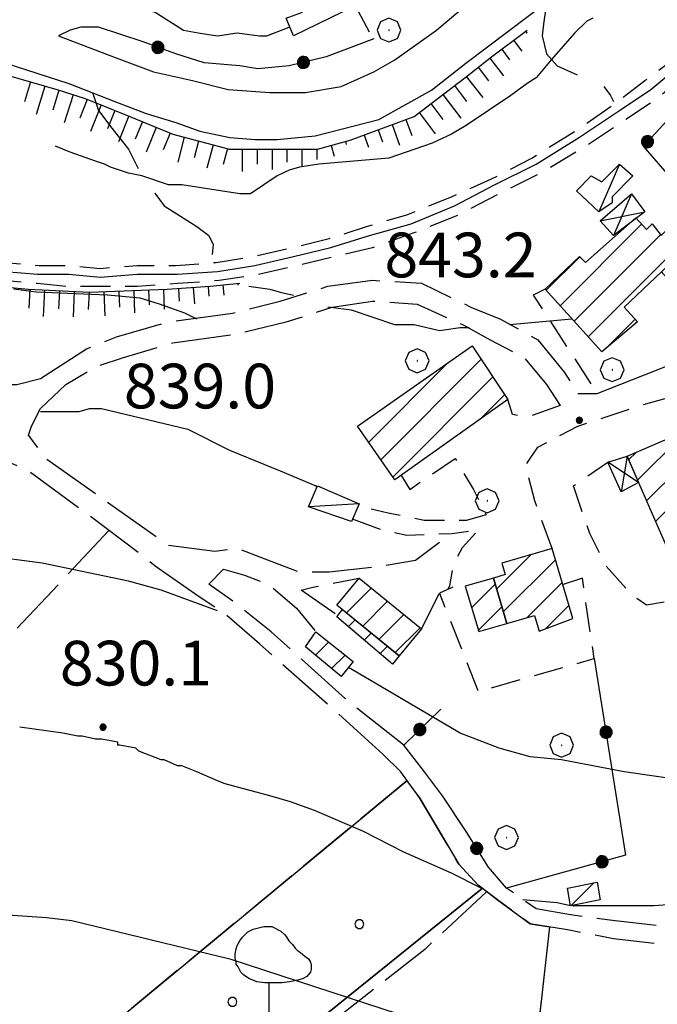
# Model space of a CAD drawing. Extents: x 2586620 to 2591444, y 4507948 to 4511406.
# Drawn here: x 2587573 to 2587680, y 4509042 to 4509207 of the extents above; entities that cross this region are included whole.
import ezdxf

# ---------------------------------------------------------------- set-up
doc = ezdxf.new("R2010")
doc.units = 0
doc.header["$LTSCALE"] = 5
doc.header["$MEASUREMENT"] = 0
for name, pattern in [('102', [2.5, 2, -0.5]), ('103', [4, 3, -1]), ('107', [1.5, 1, -0.5]), ('132', [1.5, 1, -0.5]), ('502', [5, 2.5, 2.5]), ('701', [2.5, 2, -0.5]), ('714', [2.5, -2, -0.5]), ('LSCA1', [1, -0.5, -0.5])]:
    doc.linetypes.add(name, pattern=pattern)
for name, color, linetype in [('10100000', 1, 'Continuous'), ('10200000', 1, '102'), ('10300000', 1, '103'), ('10700000', 1, '107'), ('11800000', 1, 'Continuous'), ('13300000', 1, '132'), ('20100000', 2, 'Continuous'), ('20300000', 2, 'Continuous'), ('20700000', 2, 'Continuous'), ('20800000', 2, 'Continuous'), ('50200000', 1, '502'), ('60100000', 1, 'LSCA1'), ('70100000', 1, '701'), ('70400000', 1, 'Continuous'), ('71200000', 1, '714'), ('71600000', 1, 'Continuous'), ('80100000', 2, 'Continuous'), ('80200000', 1, 'Continuous'), ('80400000', 1, 'Continuous'), ('91600000', 1, 'Continuous'), ('A0140000', 2, 'Continuous'), ('C2010000', 1, 'Continuous'), ('C7120000', 1, 'Continuous')]:
    doc.layers.add(name, color=color, linetype=linetype)
doc.styles.get("Standard").update_dxf_attribs({"font": 'romans.shx'})

# ---------------------------------------------------------------- blocks, each defined once
blk = doc.blocks.new('CAMP_F6586845')
at = {"layer": 'C2010000', "linetype": 'Continuous'}
for p, q in [((2587653.349, 4509111.659), (2587659.173, 4509117.483)), ((2587654.475, 4509107.835), (2587663.233, 4509116.594)), ((2587658.497, 4509106.908), (2587664.359, 4509112.77)), ((2587661.597, 4509105.058), (2587665.485, 4509108.946))]:
    blk.add_line(p, q, dxfattribs=at)
blk = doc.blocks.new('CAMP_B2B6E38D')
at = {"layer": 'C2010000', "linetype": 'Continuous'}
for p, q in [((2587649.147, 4509108.548), (2587653.101, 4509112.502)), ((2587650.303, 4509104.755), (2587654.227, 4509108.679))]:
    blk.add_line(p, q, dxfattribs=at)
blk = doc.blocks.new('CAMP_83404C05')
at = {"layer": 'C2010000', "linetype": 'Continuous'}
for p, q in [((2587628.458, 4509105.397), (2587629.573, 4509106.512)), ((2587631.133, 4509103.122), (2587632.309, 4509104.298)), ((2587633.808, 4509100.847), (2587635.044, 4509102.083))]:
    blk.add_line(p, q, dxfattribs=at)
blk = doc.blocks.new('CERCHIO5')
at = {"linetype": 'Continuous'}
for p, q in [((-0.196, 0.064), (-0.206, 0.001)), ((-0.206, 0.001), (-0.196, -0.062)), ((-0.003, -0.202), (-0.206, 0.001)), ((-0.206, 0.001), (-0.003, 0.001)), ((-0.196, -0.062), (0.022, 0.2)), ((-0.168, 0.12), (-0.196, 0.064)), ((0.162, -0.118), (-0.196, 0.064)), ((-0.196, 0.064), (0.19, -0.062)), ((-0.183, 0.032), (-0.184, 0.013)), ((-0.184, 0.013), (-0.184, -0.047)), ((-0.18, 0.058), (-0.183, 0.032)), ((-0.167, 0.093), (-0.182, 0.091)), ((-0.182, 0.091), (-0.092, 0.063)), ((-0.152, 0.092), (-0.18, 0.058)), ((-0.158, 0.051), (-0.172, 0.001)), ((-0.172, 0.001), (-0.165, -0.077)), ((-0.168, -0.118), (0.094, 0.177)), ((-0.123, 0.166), (-0.168, 0.12)), ((0.19, -0.062), (-0.168, 0.12)), ((-0.168, 0.12), (0, 0)), ((0, 0), (-0.168, -0.118)), ((-0.152, 0.092), (-0.167, 0.093)), ((-0.166, 0.023), (-0.083, 0.112)), ((-0.122, -0.02), (-0.166, 0.023)), ((-0.072, 0.156), (-0.158, 0.051)), ((-0.138, 0.053), (-0.158, -0.016)), ((-0.142, 0.108), (-0.152, 0.092)), ((-0.126, 0.022), (-0.152, 0.092)), ((-0.127, 0.089), (-0.145, 0)), ((-0.145, 0), (-0.12, -0.069)), ((-0.092, 0.063), (-0.144, 0.144)), ((-0.144, 0.144), (-0.002, 0.069)), ((-0.105, 0.116), (-0.142, 0.108)), ((-0.076, 0.082), (-0.138, 0.053)), ((-0.072, 0.156), (-0.127, 0.089)), ((-0.127, 0.089), (-0.123, 0.112)), ((-0.11, -0.009), (-0.127, 0.089)), ((-0.091, -0.032), (-0.126, 0.022)), ((-0.066, 0.194), (-0.123, 0.166)), ((0.06, 0.194), (-0.123, -0.164)), ((-0.123, -0.164), (-0.066, 0.194)), ((-0.003, -0.202), (-0.123, 0.166)), ((-0.123, 0.166), (0.162, -0.118)), ((-0.123, 0.112), (-0.114, 0.138)), ((-0.084, 0.048), (-0.122, -0.02)), ((-0.114, 0.138), (-0.098, 0.178)), ((-0.072, 0.156), (-0.105, 0.116)), ((-0.098, 0.178), (-0.082, 0.172)), ((-0.022, 0.154), (-0.084, 0.048)), ((-0.083, 0.112), (0.009, 0.101)), ((-0.082, 0.172), (-0.032, 0.175)), ((-0.05, 0.134), (-0.076, 0.082)), ((0.022, 0.2), (-0.072, 0.156)), ((-0.032, 0.175), (-0.072, 0.156)), ((-0.003, 0.152), (-0.072, 0.156)), ((-0.051, 0.061), (-0.07, -0.008)), ((-0.068, -0.179), (0.035, 0.008)), ((-0.003, 0.204), (-0.066, 0.194)), ((-0.066, 0.194), (0.116, -0.164)), ((0.012, 0.149), (-0.051, 0.112)), ((-0.051, 0.112), (-0.051, 0.061)), ((-0.016, 0.097), (-0.051, 0.061)), ((-0.051, 0.061), (-0.016, 0.097)), ((-0.04, 0.124), (-0.05, 0.134)), ((-0.032, 0.175), (-0.04, 0.124)), ((0.01, 0.186), (-0.032, 0.175)), ((0, 0.174), (-0.032, 0.175)), ((-0.032, 0.175), (0.012, 0.149)), ((0.006, 0.054), (-0.026, -0.018)), ((0.061, 0.125), (-0.022, 0.154)), ((-0.016, 0.097), (0.034, 0.11)), ((0.065, 0.085), (-0.016, 0.097)), ((-0.003, 0.001), (-0.003, 0.204)), ((0.06, 0.194), (-0.003, 0.204)), ((-0.003, 0.001), (0.06, 0.194)), ((0.116, 0.166), (-0.003, -0.202)), ((0.058, 0.137), (-0.003, 0.152)), ((-0.003, 0.001), (0.197, 0.001)), ((-0.003, 0.001), (-0.003, -0.202)), ((-0.002, 0.069), (0.042, 0.197)), ((0.042, 0.16), (0, 0.174)), ((0.072, 0.053), (0.002, -0.036)), ((0.067, 0.043), (0.006, 0.054)), ((0.009, 0.101), (0.072, 0.053)), ((0.034, 0.11), (0.01, 0.186)), ((0.026, -0.083), (0.079, 0.072)), ((0.147, 0.135), (0.033, 0.066)), ((0.033, 0.066), (0.19, 0.064)), ((0.034, 0.11), (0.093, 0.094)), ((0.074, -0.087), (0.034, 0.11)), ((0.035, 0.008), (0.147, 0.135)), ((0.094, 0.177), (0.038, -0.196)), ((0.042, 0.197), (0.067, 0.101)), ((0.107, 0.137), (0.042, 0.16)), ((0.051, -0.062), (0.106, 0.031)), ((0.118, 0.117), (0.058, 0.137)), ((0.116, 0.166), (0.06, 0.194)), ((0.06, -0.192), (0.116, 0.166)), ((0.162, 0.12), (0.06, -0.192)), ((0.079, 0.072), (0.061, 0.125)), ((0.119, 0.036), (0.065, 0.085)), ((0.065, -0.017), (0.067, 0.043)), ((0.067, 0.101), (0.08, 0.184)), ((0.08, 0.184), (0.195, -0.034)), ((0.093, 0.094), (0.124, 0.053)), ((0.14, 0.07), (0.097, -0.076)), ((0.106, 0.031), (0.14, 0.105)), ((0.158, 0.109), (0.107, 0.137)), ((0.162, 0.12), (0.116, 0.166)), ((0.116, -0.164), (0.162, 0.12)), ((0.116, -0.06), (0.119, 0.036)), ((0.156, 0.064), (0.118, 0.117)), ((0.124, 0.053), (0.124, 0.053)), ((0.124, 0.053), (0.128, -0.03)), ((0.131, -0.07), (0.156, 0.001)), ((0.14, 0.105), (0.14, 0.07)), ((0.162, 0.044), (0.156, 0.064)), ((0.156, 0.001), (0.162, 0.044)), ((0.174, 0.064), (0.158, 0.109)), ((0.19, 0.064), (0.162, 0.12)), ((0.19, 0.064), (0.173, -0.096)), ((0.182, -0.008), (0.174, 0.064)), ((0.2, 0.001), (0.19, 0.064)), ((0.19, -0.062), (0.2, 0.001)), ((-0.196, -0.062), (-0.168, -0.118)), ((0.173, -0.096), (-0.196, -0.062)), ((-0.184, -0.047), (-0.165, -0.099)), ((-0.168, -0.118), (-0.123, -0.164)), ((-0.165, -0.077), (-0.13, -0.127)), ((-0.165, -0.099), (-0.12, -0.15)), ((-0.158, -0.016), (-0.117, -0.042)), ((-0.15, -0.04), (-0.156, -0.11)), ((-0.156, -0.11), (-0.106, -0.134)), ((-0.122, -0.02), (-0.15, -0.04)), ((-0.13, -0.127), (-0.06, -0.146)), ((-0.125, -0.057), (-0.108, -0.025)), ((-0.101, -0.082), (-0.125, -0.057)), ((-0.123, -0.164), (-0.066, -0.192)), ((-0.108, -0.025), (-0.122, -0.02)), ((-0.12, -0.069), (-0.087, -0.093)), ((-0.12, -0.15), (-0.06, -0.163)), ((-0.117, -0.042), (-0.078, -0.017)), ((-0.101, -0.082), (-0.11, -0.009)), ((-0.106, -0.134), (-0.093, -0.156)), ((-0.003, -0.094), (-0.101, -0.082)), ((-0.083, -0.14), (-0.101, -0.082)), ((-0.064, -0.045), (-0.097, -0.097)), ((-0.097, -0.097), (0.026, -0.134)), ((-0.093, -0.156), (-0.091, -0.18)), ((-0.054, -0.075), (-0.091, -0.032)), ((-0.091, -0.18), (-0.054, -0.075)), ((-0.087, -0.093), (-0.028, -0.126)), ((-0.034, -0.151), (-0.083, -0.14)), ((-0.07, -0.008), (-0.042, -0.049)), ((0.038, -0.196), (-0.068, -0.179)), ((-0.066, -0.192), (-0.003, -0.202)), ((0.097, -0.076), (-0.064, -0.045)), ((-0.06, -0.146), (0.011, -0.159)), ((-0.06, -0.163), (-0.032, -0.185)), ((0.002, -0.036), (-0.054, -0.075)), ((0.051, -0.062), (-0.054, -0.075)), ((-0.054, -0.075), (0.051, -0.062)), ((-0.054, -0.075), (-0.049, -0.182)), ((-0.049, -0.182), (0.026, -0.083)), ((-0.042, -0.049), (0.014, -0.064)), ((0.048, -0.128), (-0.034, -0.151)), ((-0.032, -0.185), (0.04, -0.182)), ((-0.028, -0.126), (0.048, -0.128)), ((-0.026, -0.018), (0.022, -0.048)), ((0.136, -0.106), (-0.003, -0.094)), ((-0.003, -0.202), (0.06, -0.192)), ((0.011, -0.159), (0.044, -0.153)), ((0.014, -0.064), (0.048, -0.061)), ((0.022, -0.048), (0.075, -0.075)), ((0.026, -0.134), (0.074, -0.087)), ((0.128, -0.03), (0.035, -0.054)), ((0.035, -0.054), (0.048, -0.128)), ((0.04, -0.182), (0.062, -0.176)), ((0.044, -0.153), (0.098, -0.127)), ((0.048, -0.061), (0.065, -0.017)), ((0.048, -0.128), (0.107, -0.112)), ((0.128, -0.03), (0.051, -0.062)), ((0.06, -0.192), (0.116, -0.164)), ((0.062, -0.176), (0.095, -0.16)), ((0.075, -0.075), (0.152, -0.078)), ((0.095, -0.16), (0.119, -0.147)), ((0.098, -0.127), (0.131, -0.07)), ((0.107, -0.112), (0.116, -0.06)), ((0.116, -0.164), (0.162, -0.118)), ((0.119, -0.147), (0.136, -0.106)), ((0.195, -0.034), (0.128, -0.03)), ((0.152, -0.078), (0.175, -0.074)), ((0.162, -0.118), (0.19, -0.062)), ((0.175, -0.074), (0.182, -0.008))]:
    blk.add_line(p, q, dxfattribs=at)
blk = doc.blocks.new('CERCHIO1')
at = {"linetype": 'Continuous'}
for p, q in [((0.003, 0.398), (-0.28, 0.28)), ((0.286, 0.28), (0.003, 0.398)), ((-0.28, 0.28), (-0.397, -0.002)), ((0, 0), (-0.002, -0.003)), ((0.002, 0.002), (0, 0)), ((0.005, 0.003), (0.002, 0.002)), ((0.009, 0.003), (0.005, 0.003)), ((0.011, 0.001), (0.009, 0.003)), ((0.013, -0.001), (0.011, 0.001)), ((0.403, -0.002), (0.286, 0.28)), ((-0.397, -0.002), (-0.28, -0.285)), ((-0.28, -0.285), (0.003, -0.402)), ((-0.002, -0.003), (-0.002, -0.006)), ((-0.002, -0.006), (0, -0.009)), ((0, -0.009), (0.002, -0.011)), ((0.002, -0.011), (0.005, -0.013)), ((0.003, -0.402), (0.286, -0.285)), ((0.005, -0.013), (0.009, -0.012)), ((0.009, -0.012), (0.011, -0.011)), ((0.011, -0.011), (0.013, -0.008)), ((0.014, -0.005), (0.013, -0.001)), ((0.013, -0.008), (0.014, -0.005)), ((0.286, -0.285), (0.403, -0.002))]:
    blk.add_line(p, q, dxfattribs=at)
blk = doc.blocks.new('OLIVO1')
at = {"linetype": 'Continuous'}
for p, q in [((-0.551, 1.292), (-0.491, 1.352)), ((-0.491, 1.352), (-0.371, 1.412)), ((-0.371, 1.412), (-0.311, 1.432)), ((-0.311, 1.432), (-0.131, 1.472)), ((-0.131, 1.472), (0.049, 1.472)), ((0.049, 1.472), (0.249, 1.372)), ((0.249, 1.372), (0.329, 1.292)), ((-0.731, 1.052), (-0.671, 1.152)), ((-0.671, 1.152), (-0.611, 1.232)), ((-0.611, 1.232), (-0.551, 1.292)), ((0.329, 1.292), (0.369, 1.252)), ((0.369, 1.252), (0.429, 1.152)), ((0.429, 1.152), (0.509, 1.072)), ((-0.771, 0.852), (-0.751, 0.972)), ((-0.751, 0.972), (-0.731, 1.052)), ((0.509, 1.072), (0.569, 0.992)), ((0.569, 0.992), (0.629, 0.932)), ((0.629, 0.932), (0.689, 0.892)), ((0.689, 0.892), (0.789, 0.812)), ((-0.771, 0.772), (-0.771, 0.852)), ((-0.751, 0.672), (-0.771, 0.772)), ((-0.751, 0.632), (-0.751, 0.672)), ((0.789, 0.812), (0.869, 0.752)), ((0.869, 0.752), (0.909, 0.672)), ((0.909, 0.672), (0.929, 0.612)), ((-0.711, 0.572), (-0.751, 0.632)), ((-0.651, 0.452), (-0.711, 0.572)), ((-0.591, 0.392), (-0.651, 0.452)), ((0.909, 0.452), (0.829, 0.352)), ((0.929, 0.512), (0.909, 0.452)), ((0.929, 0.612), (0.929, 0.512)), ((-0.471, 0.312), (-0.591, 0.392)), ((-0.291, 0.232), (-0.471, 0.312)), ((-0.111, 0.212), (-0.291, 0.232)), ((0.449, 0.232), (0.269, 0.212)), ((0.629, 0.272), (0.449, 0.232)), ((0.749, 0.312), (0.629, 0.272)), ((0.829, 0.352), (0.749, 0.312)), ((-0.011, 0.212), (-0.111, 0.212)), ((-0.011, -0.528), (-0.011, 0.212)), ((0.069, 0.212), (-0.011, 0.212)), ((0.269, 0.212), (0.069, 0.212)), ((-0.431, -0.528), (0.449, -0.528))]:
    blk.add_line(p, q, dxfattribs=at)
blk = doc.blocks.new('PALLINO1')
at = {"linetype": 'Continuous'}
for p, q in [((-0.121, 0.088), (-0.15, 0)), ((-0.15, 0), (-0.121, -0.088)), ((-0.046, 0.143), (-0.121, 0.088)), ((0.046, 0.143), (-0.046, 0.143)), ((0.121, 0.088), (0.046, 0.143)), ((0.15, 0), (0.121, 0.088)), ((0.121, -0.088), (0.15, 0)), ((-0.121, -0.088), (-0.046, -0.143)), ((-0.046, -0.143), (0.046, -0.143)), ((0.046, -0.143), (0.121, -0.088))]:
    blk.add_line(p, q, dxfattribs=at)
blk = doc.blocks.new('CAMP_EAF5EB1D')
at = {"layer": 'C7120000', "linetype": 'Continuous', "xscale": 5, "yscale": 5, "zscale": 5}
for p in [(2587630.3, 4509055.456), (2587608.984, 4509042.394), (2587587.668, 4509029.331)]:
    blk.add_blockref('PALLINO1', p, dxfattribs=at)
blk = doc.blocks.new('CAMP_8E65C4CB')
at = {"layer": 'C2010000', "linetype": 'Continuous'}
for p, q in [((2587664.018, 4509159.217), (2587677.707, 4509172.906)), ((2587666.369, 4509156.618), (2587680.893, 4509171.142)), ((2587668.72, 4509154.019), (2587685.17, 4509170.469)), ((2587661.667, 4509161.815), (2587667.301, 4509167.449)), ((2587671.905, 4509152.254), (2587676.598, 4509156.947))]:
    blk.add_line(p, q, dxfattribs=at)
blk = doc.blocks.new('CAMP_A62BEC4E')
at = {"layer": 'C2010000', "linetype": 'Continuous'}
for p, q in [((2587622.941, 4509100.591), (2587625.139, 4509102.789)), ((2587625.641, 4509098.341), (2587627.889, 4509100.589))]:
    blk.add_line(p, q, dxfattribs=at)
blk = doc.blocks.new('CAMP_8FA29947')
at = {"layer": 'C2010000', "linetype": 'Continuous'}
for p, q in [((2587633.894, 4509133.393), (2587650.751, 4509150.249)), ((2587631.865, 4509136.314), (2587645.238, 4509149.686)), ((2587635.923, 4509130.472), (2587652.73, 4509147.279)), ((2587650.589, 4509140.188), (2587654.71, 4509144.31))]:
    blk.add_line(p, q, dxfattribs=at)
blk = doc.blocks.new('CAMP_658FF282')
at = {"layer": 'C2010000', "linetype": 'Continuous'}
for p, q in [((2587678.537, 4509126.486), (2587692.994, 4509140.942)), ((2587677.031, 4509129.929), (2587685.491, 4509138.389)), ((2587680.044, 4509123.043), (2587694.5, 4509137.499)), ((2587675.525, 4509133.373), (2587676.829, 4509134.677)), ((2587681.55, 4509119.599), (2587696.007, 4509134.056)), ((2587686.889, 4509119.988), (2587697.513, 4509130.613)), ((2587695.551, 4509123.7), (2587699.02, 4509127.169))]:
    blk.add_line(p, q, dxfattribs=at)
blk = doc.blocks.new('CAMP_489AC0B4')
at = {"layer": 'C2010000', "linetype": 'Continuous'}
for p, q in [((2587628.131, 4509107.68), (2587632.295, 4509111.844)), ((2587630.866, 4509105.465), (2587635.031, 4509109.63)), ((2587633.602, 4509103.251), (2587637.766, 4509107.416)), ((2587636.337, 4509101.037), (2587640.501, 4509105.201))]:
    blk.add_line(p, q, dxfattribs=at)
blk = doc.blocks.new('CAMP_2BBA5A93')
at = {"layer": 'C2010000', "linetype": 'Continuous'}
blk.add_line((2587665.813, 4509058.513), (2587669.688, 4509062.388), dxfattribs=at)
blk = doc.blocks.new('BA1CORT')
at = {"linetype": 'Continuous'}
blk.add_line((0, 0), (0.7, 0), dxfattribs=at)
blk = doc.blocks.new('BA1LUNG')
at = {"linetype": 'Continuous'}
blk.add_line((0, 0), (1, 0), dxfattribs=at)

msp = doc.modelspace()

# ---------------------------------------------------------------- linework, layer by layer
at = {"layer": '10100000', "linetype": 'Continuous', "flags": 128}
for points in [[(2587579.75, 4509204.5), (2587589, 4509201), (2587595.75, 4509198.5), (2587602.25, 4509197), (2587608.25, 4509195.5), (2587615.25, 4509195), (2587621.25, 4509195), (2587627.25, 4509196), (2587632.75, 4509198.5), (2587636.25, 4509200.5), (2587643.25, 4509205.5), (2587662.75, 4509222), (2587677.25, 4509233.5)], [(2587608.55, 4509187.45), (2587612.82, 4509187.15), (2587616.48, 4509187.15), (2587622.88, 4509187.76), (2587633.56, 4509190.5), (2587642.4, 4509195.38), (2587648.2, 4509199.96), (2587662.31, 4509210.62)], [(2587557.75, 4509205), (2587570.75, 4509200), (2587581.5, 4509196.5), (2587589.25, 4509193.5), (2587594.5, 4509191.5), (2587599.5, 4509190), (2587603.5, 4509188.5), (2587608.55, 4509187.45)]]:
    msp.add_lwpolyline(points, dxfattribs=at)
at = {"layer": '10200000', "linetype": '102', "flags": 128}
for points in [[(2587576.75, 4509147), (2587584.5, 4509152), (2587589.5, 4509154), (2587598.25, 4509156.5), (2587609, 4509158), (2587617, 4509160), (2587625, 4509162.5), (2587632.5, 4509163.5), (2587640.75, 4509163), (2587649, 4509159), (2587654, 4509157), (2587660.25, 4509153.5), (2587664.75, 4509148), (2587667, 4509144.5)], [(2587576.75, 4509142), (2587581, 4509146), (2587586, 4509149), (2587590.5, 4509150.5), (2587599, 4509153), (2587609.75, 4509154.5), (2587618, 4509156.5), (2587625.75, 4509159), (2587632.5, 4509160), (2587640, 4509159.5), (2587647.75, 4509156), (2587652.25, 4509153.5), (2587658, 4509150.5), (2587661.75, 4509146), (2587664, 4509142.5)], [(2587559.25, 4509150.5), (2587564, 4509147), (2587568, 4509146), (2587572.75, 4509146), (2587576.75, 4509147)], [(2587667, 4509144.5), (2587670.25, 4509144.5)], [(2587643.75, 4509119.5), (2587639.75, 4509116.5), (2587634, 4509115.5), (2587625.25, 4509114.5), (2587620.25, 4509114.5), (2587613.75, 4509117), (2587609.75, 4509118.5), (2587606, 4509118), (2587598.25, 4509119), (2587577.75, 4509133.5), (2587574.75, 4509137.5), (2587575.25, 4509139), (2587576.75, 4509142)], [(2587603.25, 4509110.5), (2587596, 4509115.5), (2587594.25, 4509117), (2587584.25, 4509124.5), (2587574.75, 4509131.5), (2587570.25, 4509133.5)], [(2587605, 4509112.5), (2587607.5, 4509115), (2587611, 4509114), (2587615, 4509112.5), (2587619.75, 4509108.5), (2587623, 4509104.5)], [(2587637.75, 4509085.5), (2587628.25, 4509093), (2587615.5, 4509104.5), (2587609.25, 4509109.5), (2587605, 4509112.5)], [(2587626.25, 4509107.5), (2587620.5, 4509111.5), (2587622.5, 4509112), (2587630.25, 4509113.5)], [(2587634.25, 4509084), (2587626.5, 4509091), (2587613.5, 4509102.5), (2587607.75, 4509107.5), (2587603.25, 4509110.5)], [(2587640.75, 4509105), (2587643.75, 4509111)], [(2587653.5, 4509059.5), (2587650.25, 4509062), (2587647, 4509065.5), (2587640.5, 4509076.5), (2587637.25, 4509081), (2587634.25, 4509084)], [(2587717.25, 4509050), (2587706.5, 4509051.5), (2587691.25, 4509053.5), (2587682, 4509055), (2587673.25, 4509056), (2587665.75, 4509057), (2587660, 4509058), (2587655, 4509061.5)], [(2587717, 4509047.5), (2587706.25, 4509048.5), (2587691, 4509051), (2587681.75, 4509052), (2587673, 4509053), (2587665.25, 4509054.5), (2587659, 4509055.5), (2587653.5, 4509059.5)]]:
    msp.add_lwpolyline(points, dxfattribs=at)
at = {"layer": '10300000', "linetype": '103', "flags": 128}
for points in [[(2587661.75, 4509210), (2587661.25, 4509206.5), (2587661, 4509204.5), (2587661.75, 4509201.5), (2587663.5, 4509199.5), (2587668, 4509197.5), (2587671, 4509196.5), (2587672.5, 4509194.5), (2587673, 4509193.5)], [(2587585.5, 4509195), (2587586.5, 4509192), (2587588.75, 4509189), (2587591.5, 4509185.5), (2587593.5, 4509181.5), (2587597.5, 4509176), (2587603, 4509172.5), (2587605, 4509171), (2587605.75, 4509169.5), (2587605.5, 4509167)], [(2587611.75, 4509162.5), (2587615.25, 4509162), (2587617, 4509161.5), (2587619.25, 4509161)]]:
    msp.add_lwpolyline(points, dxfattribs=at)
at = {"layer": '10700000', "linetype": '107', "flags": 128}
for points in [[(2587629.58, 4509209.59), (2587632.63, 4509203.84)], [(2587661.5, 4509162), (2587659.5, 4509161), (2587670.25, 4509144.5)], [(2587662.67, 4509118.51), (2587659.75, 4509126.5), (2587658.25, 4509132.5), (2587660.25, 4509135.5), (2587667, 4509139), (2587677.5, 4509142.5), (2587686.25, 4509145), (2587692, 4509146), (2587695, 4509145), (2587697.75, 4509142.5), (2587699.25, 4509140), (2587704.25, 4509131)], [(2587664, 4509142.5), (2587658.5, 4509140.5), (2587656, 4509141), (2587655.25, 4509143.5)], [(2587637.24, 4509130.84), (2587638.77, 4509128.4), (2587646.39, 4509133.58), (2587649.44, 4509128.4), (2587651.58, 4509124.13), (2587648.22, 4509123.21), (2587641.21, 4509123.21), (2587635.11, 4509124.43), (2587630.1, 4509125.56)], [(2587681.5, 4509109.5), (2587678.5, 4509109), (2587676.25, 4509110.5), (2587671.75, 4509115.5), (2587669, 4509121), (2587666.25, 4509129), (2587672, 4509133)], [(2587629.1, 4509123.46), (2587633.98, 4509121.63), (2587638.25, 4509120.72), (2587645.87, 4509121.02), (2587650.33, 4509121.65), (2587647.59, 4509118.6), (2587646.06, 4509115.86), (2587645.45, 4509112.2), (2587645.17, 4509111.61)], [(2587646, 4509112), (2587643.75, 4509111), (2587650.25, 4509094.5), (2587669.75, 4509100), (2587667.75, 4509113.5), (2587664.47, 4509112.41)]]:
    msp.add_lwpolyline(points, dxfattribs=at)
at = {"layer": '11800000', "linetype": 'Continuous', "flags": 128}
msp.add_lwpolyline([(2587570.75, 4509165), (2587576.25, 4509164.5), (2587581.5, 4509164.5), (2587586.75, 4509164), (2587593, 4509164.5), (2587599.75, 4509164.5), (2587606.5, 4509165), (2587612.75, 4509166), (2587619.25, 4509167.5), (2587625.5, 4509169), (2587632, 4509171), (2587639, 4509173), (2587646.25, 4509176), (2587653, 4509179.5), (2587660, 4509183), (2587667.25, 4509187.5), (2587674, 4509192), (2587679.25, 4509195.5), (2587685.25, 4509200.5), (2587690.75, 4509205.5), (2587697.75, 4509212.5)], dxfattribs=at)
at = {"layer": '13300000', "linetype": '132', "flags": 128}
for points in [[(2587414, 4509222.5), (2587415, 4509222.5), (2587420, 4509222), (2587425.5, 4509220.5), (2587430.75, 4509219.5), (2587436.5, 4509218), (2587440.5, 4509217), (2587447.75, 4509214), (2587494.25, 4509193.5), (2587511, 4509185.5), (2587518.75, 4509182.5), (2587524.75, 4509179.5), (2587531.25, 4509177), (2587539.25, 4509174), (2587546.5, 4509171.5), (2587554, 4509169.5), (2587560.25, 4509168), (2587566.25, 4509167), (2587570.75, 4509166.5), (2587576.5, 4509166), (2587581.5, 4509166), (2587586.75, 4509165.5), (2587593, 4509166), (2587599.5, 4509166), (2587606.25, 4509166.5), (2587612.5, 4509167.5), (2587619, 4509169), (2587625.25, 4509170.5), (2587631.5, 4509172.5), (2587638.25, 4509174.5), (2587645.75, 4509177.5), (2587652.5, 4509180.5), (2587659.25, 4509184), (2587666.5, 4509188.5), (2587673, 4509193), (2587678.25, 4509197), (2587684.25, 4509201.5), (2587689.75, 4509206.5), (2587696.75, 4509213.5), (2587702, 4509220), (2587708.75, 4509229), (2587716.75, 4509241.5), (2587724.5, 4509255), (2587729.5, 4509263.5), (2587740.75, 4509283), (2587746.75, 4509293), (2587753.25, 4509303.5), (2587757.75, 4509311), (2587761.75, 4509317), (2587765, 4509322), (2587768.75, 4509327.5), (2587773.25, 4509333), (2587777.75, 4509339), (2587782.75, 4509344.5), (2587787.25, 4509349.5), (2587792, 4509354), (2587797.5, 4509359), (2587802.5, 4509363.5), (2587806.25, 4509366.5), (2587810.75, 4509370), (2587817.25, 4509375), (2587832, 4509385.5), (2587883.75, 4509421), (2587907.5, 4509438)], [(2587414, 4509219), (2587414.75, 4509219), (2587419.5, 4509218.5), (2587425, 4509217.5), (2587430, 4509216.5), (2587435.5, 4509215), (2587439.25, 4509214), (2587446.5, 4509211), (2587493.25, 4509190.5), (2587509.75, 4509182.5), (2587517.75, 4509179), (2587524, 4509176.5), (2587530.25, 4509174), (2587538.25, 4509171), (2587545.5, 4509168.5), (2587553.25, 4509166.5), (2587559.75, 4509165), (2587566, 4509164), (2587570.5, 4509163.5), (2587576.25, 4509163), (2587581.25, 4509162.5), (2587586.75, 4509162.5), (2587593, 4509162.5), (2587599.75, 4509163), (2587606.75, 4509163.5), (2587613.25, 4509164.5), (2587619.75, 4509166), (2587626, 4509167.5), (2587632.5, 4509169), (2587639.5, 4509171.5), (2587647, 4509174.5), (2587653.75, 4509178), (2587660.75, 4509181.5), (2587668.25, 4509186), (2587675, 4509190.5), (2587680.25, 4509194), (2587686.25, 4509199), (2587691.75, 4509204), (2587699, 4509211.5), (2587704.5, 4509218), (2587711.5, 4509227), (2587719.5, 4509239.5), (2587727.25, 4509253), (2587732.25, 4509262), (2587743.5, 4509281), (2587749.5, 4509291), (2587756, 4509302), (2587760.5, 4509309.5), (2587764.5, 4509315.5), (2587767.5, 4509320.5), (2587771.25, 4509325.5), (2587775.75, 4509331), (2587780.25, 4509337), (2587785, 4509342.5), (2587789.25, 4509346.5), (2587794, 4509352), (2587799.75, 4509357), (2587804.5, 4509361), (2587808.5, 4509364), (2587812.5, 4509367.5), (2587818.75, 4509372), (2587833.75, 4509383), (2587885.25, 4509418.5), (2587909.25, 4509435)]]:
    msp.add_lwpolyline(points, dxfattribs=at)
at = {"layer": '20100000', "linetype": 'Continuous', "flags": 128}
for points in [[(2587676.75, 4509174), (2587678.5, 4509172), (2587679.5, 4509173), (2587681, 4509171), (2587683, 4509173), (2587686, 4509169.5), (2587683.25, 4509167), (2587683.25, 4509167), (2587674.75, 4509159), (2587677, 4509156.5), (2587671, 4509151.5), (2587661.5, 4509162), (2587667.25, 4509167.5), (2587668.25, 4509166.5)], [(2587649.25, 4509152.5), (2587655.25, 4509143.5), (2587636.25, 4509130), (2587630, 4509139)], [(2587692.75, 4509141.5), (2587699.75, 4509125.5), (2587682.25, 4509118), (2587675.25, 4509134)], [(2587666.13, 4509106.74), (2587662.67, 4509118.51), (2587654.2, 4509116.02), (2587654.76, 4509114.11), (2587652.8, 4509113.53), (2587655.05, 4509105.89), (2587659.71, 4509107.27), (2587660.48, 4509104.64)], [(2587630.25, 4509113.5), (2587640.75, 4509105), (2587637, 4509100.5), (2587626.5, 4509109)], [(2587652.8, 4509113.53), (2587648.04, 4509112.19), (2587650.37, 4509104.55), (2587655.05, 4509105.89)], [(2587637, 4509100.5), (2587635.87, 4509099.09), (2587626.52, 4509107.04), (2587627.45, 4509108.23)], [(2587623, 4509104.5), (2587629.25, 4509099.5), (2587627.25, 4509097), (2587621.25, 4509102)], [(2587670.25, 4509062.5), (2587670.75, 4509059.5), (2587665.75, 4509058.5), (2587665.25, 4509061.5)]]:
    msp.add_lwpolyline(points, close=True, dxfattribs=at)
at = {"layer": '20300000', "linetype": 'Continuous', "flags": 128}
msp.add_lwpolyline([(2587629.5, 4509209.5), (2587619.25, 4509204.5), (2587618, 4509207.5), (2587620.75, 4509208.5), (2587615.25, 4509220), (2587615.25, 4509222), (2587616.25, 4509224), (2587618, 4509225), (2587619.75, 4509225), (2587620.75, 4509225), (2587621.75, 4509224.5), (2587622.5, 4509223.5)], close=True, dxfattribs=at)
at = {"layer": '20700000', "linetype": 'Continuous', "flags": 128}
for points in [[(2587674, 4509183), (2587676.25, 4509181), (2587672.75, 4509177.5), (2587672.75, 4509176.5), (2587670.5, 4509175), (2587666.75, 4509178.5), (2587669.25, 4509181), (2587671, 4509180)], [(2587623.25, 4509129), (2587630.25, 4509126), (2587629, 4509123), (2587621.75, 4509125.5)]]:
    msp.add_lwpolyline(points, close=True, dxfattribs=at)
at = {"layer": '20800000', "linetype": 'Continuous', "flags": 128}
for points in [[(2587676, 4509178), (2587678.25, 4509175), (2587673, 4509171), (2587670.75, 4509173.5)], [(2587675.25, 4509134), (2587677.2, 4509129.54), (2587674.25, 4509128), (2587672, 4509133)]]:
    msp.add_lwpolyline(points, close=True, dxfattribs=at)
at = {"layer": '50200000', "linetype": '502', "flags": 128}
for points in [[(2587723.25, 4509138), (2587728, 4509134.5), (2587721.75, 4509134), (2587707.75, 4509134), (2587704, 4509139), (2587700.5, 4509144), (2587692.5, 4509162), (2587684.5, 4509178.5), (2587678, 4509186), (2587687.25, 4509196), (2587703.5, 4509211.5), (2587755.25, 4509160.5), (2587758.25, 4509160.5), (2587759.75, 4509161)], [(2587632.75, 4509204), (2587624.75, 4509201), (2587618.5, 4509199.5), (2587613.25, 4509199), (2587610.25, 4509199.5), (2587604.25, 4509200), (2587599.5, 4509201.5), (2587594, 4509203.5), (2587586.5, 4509206), (2587583.5, 4509206), (2587581.75, 4509205.5), (2587579.75, 4509204.5)], [(2587670.25, 4509144.5), (2587688, 4509151.5), (2587687.5, 4509155), (2587686.75, 4509158.5), (2587681, 4509165)], [(2587669.75, 4509100), (2587675, 4509067), (2587655, 4509061.5), (2587652, 4509065), (2587648.25, 4509071), (2587644.25, 4509077), (2587641.25, 4509081), (2587637.75, 4509085.5), (2587644, 4509091.5)]]:
    msp.add_lwpolyline(points, dxfattribs=at)
at = {"layer": '60100000', "linetype": 'LSCA1', "flags": 128}
for points in [[(2587414, 4509274.5), (2587419.5, 4509271.5), (2587438.5, 4509259), (2587453.25, 4509249), (2587465.25, 4509241), (2587480, 4509232.5), (2587497.5, 4509223.5), (2587516.75, 4509216), (2587541.5, 4509208), (2587560, 4509202), (2587571, 4509198), (2587579.5, 4509195.5), (2587584.25, 4509194), (2587591.75, 4509191), (2587599, 4509188), (2587608.5, 4509185.5), (2587615.5, 4509185.5), (2587623.25, 4509185.5), (2587628.75, 4509187)], [(2587628.75, 4509187), (2587639.5, 4509191), (2587648, 4509197.5), (2587652.5, 4509201), (2587658.5, 4509205.5)], [(2587504, 4509184.5), (2587532, 4509172), (2587548.25, 4509166), (2587557.75, 4509164), (2587563.75, 4509163), (2587574.75, 4509162), (2587585, 4509161.5), (2587598, 4509162), (2587605.25, 4509162.5), (2587610.25, 4509163)]]:
    msp.add_lwpolyline(points, dxfattribs=at)
at = {"layer": '70100000', "linetype": '701', "flags": 128}
for points in [[(2587588.25, 4509121.5), (2587526.25, 4509055.5)], [(2587638.25, 4509079.5), (2587570.5, 4509023.5)], [(2587651.57, 4509060.81), (2587641.27, 4509051.2), (2587619.06, 4509033.79), (2587587.69, 4509007.86)], [(2587662.25, 4509055), (2587660.25, 4509037.5), (2587610.5, 4508987.5)]]:
    msp.add_lwpolyline(points, dxfattribs=at)
at = {"layer": '71200000', "linetype": '714', "flags": 128}
for points in [[(2587570.5, 4509023.5), (2587638.25, 4509079.5), (2587640.5, 4509076.5), (2587647, 4509065.5), (2587650.25, 4509062), (2587651, 4509061.5), (2587586.5, 4509009.5), (2587585, 4509012), (2587581.5, 4509014.5), (2587576.5, 4509018.5), (2587571.25, 4509023)], [(2587586.5, 4509009.5), (2587651, 4509061.5), (2587653.5, 4509059.5), (2587659, 4509055.5), (2587662.25, 4509055), (2587660.25, 4509037.5), (2587655.75, 4509033), (2587610.5, 4508987.5), (2587608.5, 4508989), (2587603.5, 4508992.5), (2587599, 4508996), (2587595.75, 4508999), (2587592.25, 4509002), (2587589.25, 4509005.5), (2587587.25, 4509008.5)]]:
    msp.add_lwpolyline(points, close=True, dxfattribs=at)
at = {"layer": '71200000', "linetype": '714', "lineweight": 0, "flags": 128}
for points in [[(2587570.5, 4509023.5), (2587638.25, 4509079.5), (2587640.5, 4509076.5), (2587647, 4509065.5), (2587650.25, 4509062), (2587651, 4509061.5), (2587586.5, 4509009.5), (2587585, 4509012), (2587581.5, 4509014.5), (2587576.5, 4509018.5), (2587571.25, 4509023)], [(2587586.5, 4509009.5), (2587651, 4509061.5), (2587653.5, 4509059.5), (2587659, 4509055.5), (2587662.25, 4509055), (2587660.25, 4509037.5), (2587655.75, 4509033), (2587610.5, 4508987.5), (2587608.5, 4508989), (2587603.5, 4508992.5), (2587599, 4508996), (2587595.75, 4508999), (2587592.25, 4509002), (2587589.25, 4509005.5), (2587587.25, 4509008.5)]]:
    msp.add_lwpolyline(points, close=True, dxfattribs=at)
at = {"layer": '80100000', "linetype": 'Continuous', "flags": 128}
for points in [[(2587669.5, 4509207.5), (2587668.5, 4509207), (2587666.5, 4509205), (2587662.5, 4509200.5), (2587660, 4509197.5), (2587658.5, 4509196.5), (2587655.75, 4509194.5), (2587648.25, 4509189.5), (2587645.75, 4509188), (2587642.5, 4509186.5), (2587635.25, 4509184), (2587623.5, 4509183), (2587620.25, 4509182.5), (2587618.5, 4509182), (2587616.5, 4509181), (2587612, 4509178), (2587611.25, 4509178), (2587610.25, 4509178), (2587600.5, 4509179.5), (2587598.25, 4509179.5), (2587593.75, 4509181), (2587591.5, 4509181.5), (2587590, 4509182), (2587588.5, 4509182.5), (2587587.5, 4509183), (2587586, 4509183.5), (2587581.75, 4509185), (2587579.25, 4509186)], [(2587642.5, 4509038.5), (2587608.75, 4509049.5), (2587582, 4509056), (2587577.75, 4509056.5), (2587570.5, 4509057), (2587563.25, 4509057.5), (2587539, 4509061.5), (2587530.75, 4509062.5), (2587529.25, 4509062), (2587523.25, 4509060.5), (2587521.75, 4509060), (2587519.25, 4509057.5), (2587518, 4509053.5), (2587518, 4509051), (2587519.5, 4509046.5), (2587520.75, 4509040.5)]]:
    msp.add_lwpolyline(points, dxfattribs=at)
at = {"layer": '80200000', "linetype": 'Continuous', "flags": 128}
for points in [[(2587514.25, 4509228), (2587523.75, 4509228), (2587531.5, 4509227), (2587538.75, 4509224.5), (2587548, 4509219.5), (2587550.5, 4509218.5), (2587555.75, 4509217), (2587563.25, 4509213.5), (2587566, 4509212.5), (2587569.75, 4509212), (2587575.5, 4509212), (2587587, 4509211), (2587596, 4509208.5), (2587600.75, 4509205.5), (2587603.25, 4509205), (2587606.5, 4509204.5), (2587609.75, 4509205), (2587613.5, 4509204.5), (2587614.75, 4509204.5), (2587618.5, 4509206)], [(2587603, 4509157), (2587601, 4509158), (2587596.75, 4509159.5), (2587593.5, 4509160.5), (2587588, 4509161), (2587576, 4509161.5), (2587572.25, 4509162)], [(2587648.75, 4509155.5), (2587647.25, 4509155.5), (2587643.75, 4509155), (2587639.5, 4509156), (2587636.25, 4509156), (2587629, 4509158.5), (2587625, 4509159)], [(2587666, 4509157), (2587655.5, 4509156)], [(2587576.75, 4509141.5), (2587579, 4509141.5), (2587582, 4509141.5), (2587582, 4509141.5), (2587583.25, 4509141.5), (2587585, 4509142), (2587585, 4509142), (2587586, 4509142), (2587587, 4509142), (2587601.5, 4509138.5), (2587608.5, 4509135), (2587617, 4509131.5), (2587623, 4509129)], [(2587606.5, 4509108), (2587597, 4509111.5), (2587591.5, 4509113), (2587577, 4509116), (2587558.25, 4509118.5), (2587553.5, 4509119)], [(2587708.5, 4509083), (2587708.5, 4509083), (2587699.5, 4509081.5), (2587698.75, 4509081.5), (2587697, 4509081.5), (2587695, 4509080), (2587693.5, 4509079.5), (2587685.25, 4509079.5), (2587674.75, 4509081), (2587664.25, 4509083), (2587659, 4509083.5), (2587653.75, 4509085), (2587647.25, 4509087.5), (2587628.5, 4509098.5)], [(2587650.75, 4509061.5), (2587645.75, 4509064), (2587637.75, 4509067.5), (2587631, 4509071), (2587622.75, 4509074.5), (2587618.75, 4509076), (2587615.25, 4509077), (2587607.75, 4509079), (2587606.5, 4509079.5), (2587606.5, 4509079.5), (2587606.5, 4509079.5), (2587606.5, 4509079.5), (2587603, 4509081), (2587600.5, 4509082), (2587599.75, 4509082), (2587597.5, 4509083), (2587597, 4509083), (2587593.25, 4509084.5), (2587593.25, 4509084.5), (2587592.75, 4509085), (2587590, 4509085.5), (2587589.75, 4509085.5), (2587589.75, 4509086), (2587587, 4509086.5), (2587586, 4509086.5), (2587586, 4509086.5), (2587583.75, 4509087), (2587583, 4509087), (2587580.5, 4509087.5), (2587573.25, 4509088.5)], [(2587665.75, 4509058.5), (2587663.5, 4509059), (2587657.75, 4509059.5)], [(2587686.75, 4509059), (2587679.75, 4509058.5), (2587672.5, 4509058.5), (2587669.25, 4509058.5), (2587666.25, 4509058.5)]]:
    msp.add_lwpolyline(points, dxfattribs=at)
at = {"layer": '80200000', "linetype": 'Continuous'}
for p in [(2587623, 4509129), (2587666.25, 4509058.5)]:
    msp.add_point(p, dxfattribs=at)
at = {"layer": '91600000', "linetype": 'Continuous', "flags": 128}
for points in [[(2587674, 4509183), (2587670.5, 4509175)], [(2587676, 4509178), (2587673, 4509171)], [(2587670.75, 4509173.5), (2587678.25, 4509175)], [(2587675.25, 4509134), (2587674.25, 4509128)], [(2587677.2, 4509129.54), (2587672, 4509133)], [(2587630.25, 4509126), (2587621.75, 4509125.5)]]:
    msp.add_lwpolyline(points, dxfattribs=at)

# ---------------------------------------------------------------- block references
at = {"layer": '50200000', "linetype": 'Continuous'}
for p, xscale, yscale, zscale, rotation in [((2587596.48, 4509202.6), 5.000000001388972, 5.000000001388972, 5.000000001388972, 70.01689347810003), ((2587620.9, 4509200.08), 4.999999998631862, 4.999999998631862, 4.999999998631862, 103.4957332756071), ((2587678.69, 4509186.75), 5.000000001094671, 5.000000001094671, 5.000000001094671, 317.2311746134174), ((2587640.45, 4509088.09), 5.000000000747138, 5.000000000747138, 5.000000000747138, 313.8308606728625), ((2587671.71, 4509087.66), 5.000000000129634, 5.000000000129634, 5.000000000129634, 189.0394828027563), ((2587650.02, 4509068.17), 5.000000000337601, 5.000000000337601, 5.000000000337601, 32.00538323353658), ((2587671.06, 4509065.92), 4.999999998915686, 4.999999998915686, 4.999999998915686, 105.3762512398223)]:
    msp.add_blockref('CERCHIO5', p, dxfattribs=dict(at, xscale=xscale, yscale=yscale, zscale=zscale, rotation=rotation))
at = {"layer": '60100000', "linetype": 'Continuous'}
for name, p, xscale, yscale, zscale, rotation in [('BA1CORT', (2587658.2, 4509205.28), 0.5393921863287687, 0.5393921863287687, 0.5393921863287687, 306.869897645844), ('BA1LUNG', (2587656.2, 4509203.78), 2.311699448153377, 2.311699448153377, 2.311699448153377, 306.869897668927), ('BA1CORT', (2587654.2, 4509202.28), 3.162523685023189, 3.162523685023189, 3.162523685023189, 306.869897645844), ('BA1LUNG', (2587652.21, 4509200.77), 3.727824318771835, 3.727824318771835, 3.727824318771835, 307.8749836510981), ('BA1CORT', (2587650.23, 4509199.24), 4.151814959419109, 4.151814959419109, 4.151814959419109, 307.8749836510981), ('BA1CORT', (2587575.05, 4509196.81), 5.000000002195042, 5.000000002195042, 5.000000002195042, 253.6104596674708), ('BA1LUNG', (2587648.26, 4509197.7), 4.49120000897759, 4.49120000897759, 4.49120000897759, 307.8749836276521), ('BA1LUNG', (2587577.45, 4509196.1), 5.000000002195042, 5.000000002195042, 5.000000002195042, 253.6104596674708), ('BA1CORT', (2587579.85, 4509195.39), 4.999999999449209, 4.999999999449209, 4.999999999449209, 252.4744316115475), ('BA1LUNG', (2587644.29, 4509194.66), 4.982942313659215, 4.982942313659215, 4.982942313659215, 307.4053566464201), ('BA1CORT', (2587646.28, 4509196.18), 4.774192218298359, 4.774192218298359, 4.774192218298359, 307.4053566418538), ('BA1LUNG', (2587582.23, 4509194.64), 4.957306965731989, 4.957306965731989, 4.957306965731989, 252.4744316154725), ('BA1CORT', (2587584.6, 4509193.86), 4.891150299904339, 4.891150299904339, 4.891150299904339, 248.1985905187129), ('BA1CORT', (2587642.3, 4509193.14), 4.735001797774827, 4.735001797774827, 4.735001797774827, 307.4053566366744), ('BA1LUNG', (2587586.93, 4509192.93), 4.821362165030479, 4.821362165030479, 4.821362165030479, 248.1985905239242), ('BA1CORT', (2587589.25, 4509192), 4.747520599944481, 4.747520599944481, 4.747520599944481, 248.1985904979945), ('BA1LUNG', (2587640.32, 4509191.63), 4.444849771880065, 4.444849771880065, 4.444849771880065, 307.405356646835), ('BA1LUNG', (2587591.57, 4509191.07), 4.669125559394494, 4.669125559394494, 4.669125559394494, 248.1985905083427), ('BA1CORT', (2587593.88, 4509190.12), 4.585578336902218, 4.585578336902218, 4.585578336902218, 247.5205656028969), ('BA1CORT', (2587638.12, 4509190.49), 4.09510373970328, 4.09510373970328, 4.09510373970328, 290.4098828224436), ('BA1LUNG', (2587596.19, 4509189.16), 4.496153777466646, 4.496153777466646, 4.496153777466646, 247.5205656085691), ('BA1CORT', (2587598.5, 4509188.21), 4.399961977910355, 4.399961977910355, 4.399961977910355, 247.5205656028969), ('BA1CORT', (2587633.44, 4509188.74), 3.059950530593585, 3.059950530593585, 3.059950530593585, 290.4098828224014), ('BA1LUNG', (2587635.78, 4509189.62), 3.654785532408487, 3.654785532408487, 3.654785532408487, 290.4098828274394), ('BA1LUNG', (2587600.89, 4509187.5), 4.295894240013832, 4.295894240013832, 4.295894240013832, 255.2564371556263), ('BA1CORT', (2587603.31, 4509186.87), 4.182544892313235, 4.182544892313235, 4.182544892313235, 255.2564371683995), ('BA1CORT', (2587627.96, 4509186.79), 0.7588902367640891, 0.7588902367640891, 0.7588902367640891, 285.2551186259706), ('BA1LUNG', (2587631.09, 4509187.87), 2.139457211342078, 2.139457211342078, 2.139457211342078, 290.4098828215726), ('BA1LUNG', (2587605.73, 4509186.23), 4.05809474181069, 4.05809474181069, 4.05809474181069, 255.2564371618561), ('BA1CORT', (2587608.15, 4509185.59), 3.920131063801708, 3.920131063801708, 3.920131063801708, 255.2564371496726), ('BA1LUNG', (2587610.63, 4509185.5), 3.765357551164925, 3.765357551164925, 3.765357551164925, 270), ('BA1CORT', (2587613.13, 4509185.5), 3.589102076366544, 3.589102076366544, 3.589102076366544, 270), ('BA1LUNG', (2587615.63, 4509185.5), 3.384425402618945, 3.384425402618945, 3.384425402618945, 270), ('BA1CORT', (2587618.13, 4509185.5), 3.140366007573903, 3.140366007573903, 3.140366007573903, 270), ('BA1LUNG', (2587620.63, 4509185.5), 2.838068916462362, 2.838068916462362, 2.838068916462362, 270), ('BA1CORT', (2587623.13, 4509185.5), 2.440732661634684, 2.440732661634684, 2.440732661634684, 270), ('BA1LUNG', (2587625.55, 4509186.13), 1.859674461099582, 1.859674461099582, 1.859674461099582, 285.2551187093493), ('BA1CORT', (2587574.93, 4509161.99), 4.570634716718769, 4.570634716718769, 4.570634716718769, 267.207297642108), ('BA1LUNG', (2587577.42, 4509161.87), 4.480114592024228, 4.480114592024228, 4.480114592024228, 267.2072976364629), ('BA1CORT', (2587579.92, 4509161.75), 4.382653882847614, 4.382653882847614, 4.382653882847614, 267.2072976335451), ('BA1LUNG', (2587582.42, 4509161.63), 4.277099201283957, 4.277099201283957, 4.277099201283957, 267.2072976335269), ('BA1CORT', (2587589.91, 4509161.69), 3.894809952643334, 3.894809952643334, 3.894809952643334, 272.202598148602), ('BA1LUNG', (2587592.41, 4509161.79), 3.736722097188301, 3.736722097188301, 3.736722097188301, 272.2025981645099), ('BA1CORT', (2587594.91, 4509161.88), 3.55615391329452, 3.55615391329452, 3.55615391329452, 272.2025981646493), ('BA1LUNG', (2587597.41, 4509161.98), 3.345635019301563, 3.345635019301563, 3.345635019301563, 272.2025981801553), ('BA1CORT', (2587599.9, 4509162.13), 3.09321473675722, 3.09321473675722, 3.09321473675722, 273.9451862305211), ('BA1LUNG', (2587602.4, 4509162.3), 2.777961374203725, 2.777961374203725, 2.777961374203725, 273.9451862323416), ('BA1CORT', (2587604.89, 4509162.48), 2.357847293052066, 2.357847293052066, 2.357847293052066, 273.9451862290375), ('BA1LUNG', (2587607.38, 4509162.71), 1.726188583297114, 1.726188583297114, 1.726188583297114, 275.7105931221201), ('BA1CORT', (2587609.87, 4509162.96), 0.4152239444866557, 0.4152239444866557, 0.4152239444866557, 275.710593073563), ('BA1CORT', (2587584.92, 4509161.5), 4.161983406027592, 4.161983406027592, 4.161983406027592, 267.207297647561), ('BA1LUNG', (2587587.41, 4509161.59), 4.035400319086342, 4.035400319086342, 4.035400319086342, 272.2025981770121)]:
    msp.add_blockref(name, p, dxfattribs=dict(at, xscale=xscale, yscale=yscale, zscale=zscale, rotation=rotation))
at = {"layer": '70400000', "linetype": 'Continuous', "xscale": 5, "yscale": 5, "zscale": 5}
for p in [(2587635.25, 4509205.5), (2587640, 4509150), (2587672.75, 4509148.5), (2587651.75, 4509126.5), (2587664.25, 4509085.5), (2587655, 4509070)]:
    msp.add_blockref('CERCHIO1', p, dxfattribs=at)
at = {"layer": '71600000', "linetype": 'Continuous', "xscale": 7.5, "yscale": 7.5, "zscale": 7.5}
msp.add_blockref('OLIVO1', (2587615.25, 4509044), dxfattribs=at)
at = {"layer": '80400000', "linetype": 'Continuous', "xscale": 2.5, "yscale": 2.5, "zscale": 2.5}
for p in [(2587667.25, 4509140), (2587587.25, 4509088.5)]:
    msp.add_blockref('CERCHIO5', p, dxfattribs=at)
at = {"layer": 'C2010000', "linetype": 'Continuous'}
for name in ['CAMP_8E65C4CB', 'CAMP_8FA29947', 'CAMP_658FF282', 'CAMP_F6586845', 'CAMP_B2B6E38D', 'CAMP_489AC0B4', 'CAMP_83404C05', 'CAMP_A62BEC4E', 'CAMP_2BBA5A93']:
    msp.add_blockref(name, (0, 0), dxfattribs=at)
at = {"layer": 'C7120000', "linetype": 'Continuous'}
msp.add_blockref('CAMP_EAF5EB1D', (0, 0), dxfattribs=at)

# ---------------------------------------------------------------- texts
at = {"layer": 'A0140000', "linetype": 'Continuous'}
for s, p in [('843.2', (2587634.5, 4509164)), ('839.0', (2587590.75, 4509142)), ('830.1', (2587580, 4509095.5))]:
    msp.add_text(s, height=7.5, dxfattribs=at).set_placement(p)

doc.saveas('drawing.dxf')
